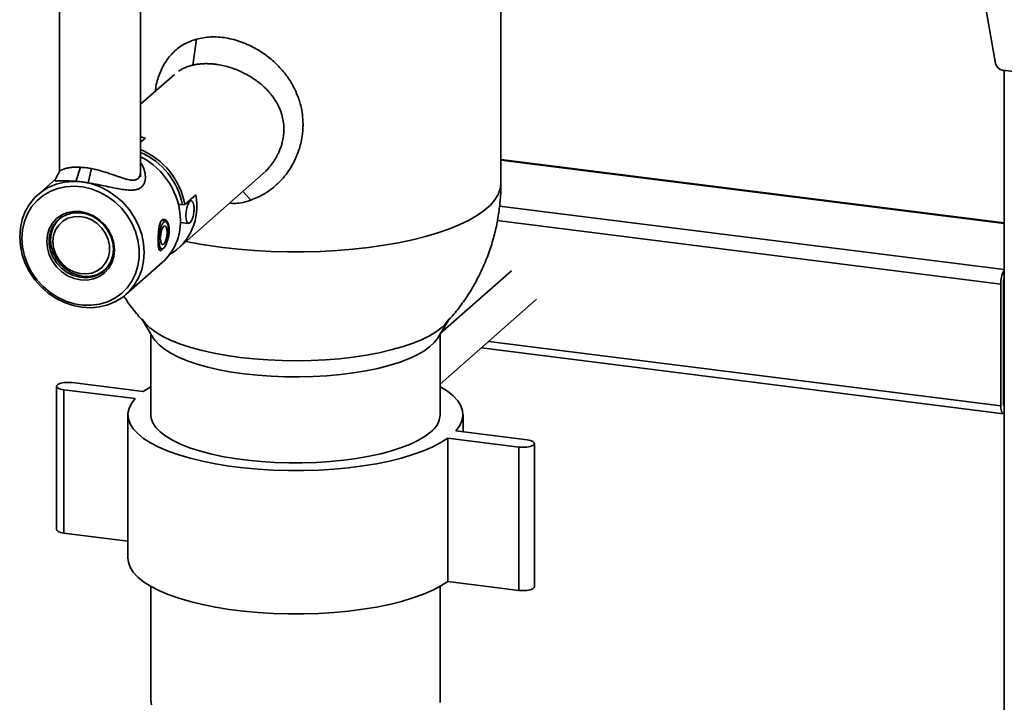
# Paper-space layout 'Blatt2' of a CAD drawing. Units: millimetres. Extents: x 0 to 5940, y 0 to 4200.
# Drawn here: x 4398 to 4657, y 1829 to 2009 of the extents above; entities that cross this region are included whole.
import ezdxf

# ---------------------------------------------------------------- set-up
doc = ezdxf.new("R2010")
doc.units = ezdxf.units.MM

psp = doc.layouts.new('Blatt2')

# ---------------------------------------------------------------- linework, layer by layer
at = {"color": 7, "linetype": 'Continuous', "lineweight": 35, "ltscale": 10}
for p, q in [((4408.16, 2097.39), (4408.16, 1969.08)), ((4429.46, 1967.53), (4429.46, 2097.39)), ((4646.78, 2039.94), (4654.26, 1997.41)), ((4524.18, 1965.82), (4524.18, 2032.71)), ((4444.14, 2003.77), (4443.19, 1996.94)), ((4438.34, 1994.52), (4429.46, 1986.68)), ((4656.1, 1995.63), (4661.27, 1994.98)), ((4656.5, 1995.58), (4656.5, 1598.88)), ((4429.46, 1978.12), (4430.73, 1977.78)), ((4430.73, 1977.78), (4429.46, 1976.67)), ((4412.43, 1966.37), (4413.62, 1970.09)), ((4656.5, 1955.47), (4524.18, 1972.14)), ((4524.18, 1971.94), (4656.5, 1955.27)), ((4415.65, 1965.96), (4416.56, 1969.72)), ((4439.4, 1948.78), (4463.18, 1969.75)), ((4407.05, 1966.92), (4402.46, 1962.87)), ((4441.11, 1960.31), (4443.94, 1962.8)), ((4456.38, 1963.75), (4458.41, 1961.41)), ((4440.46, 1960.21), (4439.42, 1960.34)), ((4441.11, 1960.31), (4440.46, 1960.21)), ((4442.8, 1961.26), (4442.27, 1961.33)), ((4523.82, 1959.87), (4656.5, 1943.16)), ((4408.48, 1956.83), (4408.27, 1956.64)), ((4436.09, 1955.78), (4435.07, 1956.18)), ((4439.95, 1955.58), (4442.05, 1955.31)), ((4523.25, 1956.05), (4655.63, 1939.37)), ((4434.07, 1951.36), (4434.26, 1951.35)), ((4434.65, 1951.25), (4434.07, 1951.32)), ((4434.26, 1950.81), (4434.08, 1950.82)), ((4434.65, 1951.62), (4434.26, 1951.35)), ((4434.26, 1950.81), (4434.65, 1951.25)), ((4434.31, 1948.51), (4435.19, 1948.61)), ((4425.61, 1936.62), (4435.16, 1945.04)), ((4420.16, 1943.17), (4420.37, 1943.35)), ((4526.98, 1942.88), (4508.25, 1926.36)), ((4655.63, 1907.31), (4655.63, 1939.37)), ((4656.34, 1907.94), (4656.34, 1939.99)), ((4508.23, 1913.02), (4533.59, 1935.38)), ((4429.68, 1930.1), (4430.96, 1928.76)), ((4430.13, 1929.63), (4432.89, 1925.09)), ((4507.48, 1925.09), (4510.29, 1929.71)), ((4510.58, 1930.2), (4510.07, 1929.46)), ((4432.13, 1926.34), (4432.13, 1904.98)), ((4508.23, 1904.98), (4508.23, 1926.34)), ((4521, 1924.28), (4655.63, 1907.31)), ((4519.06, 1922.57), (4656.32, 1905.27)), ((4656.34, 1920.77), (4656.5, 1920.75)), ((4656.34, 1919.47), (4656.5, 1919.45)), ((4411.43, 1913.45), (4430.14, 1911.1)), ((4407.37, 1912.52), (4407.37, 1874.81)), ((4428.01, 1909.23), (4409.31, 1911.58)), ((4409.31, 1873.87), (4409.31, 1911.58)), ((4656.46, 1907.34), (4656.5, 1907.33)), ((4426.13, 1904.98), (4426.13, 1867.27)), ((4514.23, 1900.5), (4514.23, 1904.98)), ((4512.35, 1900.74), (4531.06, 1898.38)), ((4528.94, 1896.51), (4510.23, 1898.87)), ((4510.23, 1861.16), (4510.23, 1898.87)), ((4528.94, 1858.8), (4528.94, 1896.51)), ((4533, 1859.73), (4533, 1897.45)), ((4426.13, 1871.75), (4409.31, 1873.87)), ((4432.13, 1859.87), (4432.13, 1829.93)), ((4508.23, 1829.93), (4508.23, 1859.87)), ((4528.94, 1858.8), (4510.23, 1861.16))]:
    psp.add_line(p, q, dxfattribs=at)
at = {"color": 7, "linetype": 'Continuous', "lineweight": 35, "ltscale": 10, "flags": 128}
for points in [[(4430.41, 1947.69), (4430.24, 1945.36), (4429.75, 1943.12), (4428.93, 1941.02), (4427.81, 1939.09), (4426.41, 1937.39), (4424.76, 1935.93), (4422.89, 1934.75), (4420.84, 1933.88), (4418.65, 1933.34), (4416.37, 1933.12), (4414.04, 1933.25), (4411.71, 1933.71), (4409.43, 1934.5), (4407.24, 1935.6), (4405.19, 1936.98), (4403.32, 1938.63), (4401.67, 1940.5), (4400.27, 1942.56), (4399.15, 1944.77), (4398.33, 1947.08), (4397.84, 1949.44), (4397.67, 1951.81), (4397.84, 1954.14), (4398.33, 1956.38), (4399.15, 1958.48), (4400.27, 1960.4), (4401.67, 1962.11), (4403.32, 1963.57), (4405.19, 1964.74), (4407.24, 1965.61), (4409.43, 1966.16), (4411.71, 1966.37), (4414.04, 1966.25), (4416.37, 1965.79), (4418.65, 1965), (4420.84, 1963.9), (4422.89, 1962.51), (4424.76, 1960.87), (4426.41, 1958.99), (4427.81, 1956.93), (4428.93, 1954.73), (4429.75, 1952.42), (4430.24, 1950.06), (4430.41, 1947.69)], [(4398.25, 1951.38), (4398.42, 1953.63), (4398.91, 1955.78), (4399.71, 1957.8), (4400.81, 1959.64), (4402.19, 1961.27), (4403.81, 1962.64), (4405.65, 1963.73), (4407.65, 1964.51), (4409.78, 1964.98), (4412, 1965.11), (4414.25, 1964.91), (4416.49, 1964.38), (4418.67, 1963.53), (4420.74, 1962.38), (4422.67, 1960.96), (4424.4, 1959.29), (4425.9, 1957.41), (4427.15, 1955.35), (4428.1, 1953.18), (4428.75, 1950.92), (4429.08, 1948.63), (4429.08, 1946.36), (4428.75, 1944.16), (4428.1, 1942.06), (4427.15, 1940.13), (4425.9, 1938.39), (4424.4, 1936.89), (4422.67, 1935.65), (4420.74, 1934.71), (4418.67, 1934.09), (4416.49, 1933.79), (4414.25, 1933.82), (4412, 1934.19), (4409.78, 1934.88), (4407.65, 1935.88), (4405.65, 1937.17), (4403.81, 1938.72), (4402.19, 1940.5), (4400.81, 1942.48), (4399.71, 1944.59), (4398.91, 1946.82), (4398.42, 1949.1), (4398.25, 1951.38)], [(4451.09, 1948.98), (4455.22, 1948.52), (4459.44, 1948.18), (4463.73, 1947.95), (4468.07, 1947.83), (4472.42, 1947.83), (4476.75, 1947.95), (4481.04, 1948.19), (4485.27, 1948.53), (4489.39, 1948.99), (4493.39, 1949.56), (4497.24, 1950.24), (4500.91, 1951.02), (4504.38, 1951.89), (4507.63, 1952.85), (4510.64, 1953.9), (4513.39, 1955.02), (4515.86, 1956.21), (4518.03, 1957.47), (4519.89, 1958.78), (4521.42, 1960.14), (4522.63, 1961.53), (4523.49, 1962.95), (4524.01, 1964.39), (4524.18, 1965.82)], [(4442.85, 1956.06), (4442.61, 1955.66), (4442.25, 1955.34), (4441.9, 1955.37), (4441.62, 1955.75), (4441.43, 1956.44), (4441.37, 1957.35), (4441.43, 1958.38), (4441.62, 1959.39), (4441.9, 1960.27), (4442.25, 1960.91), (4442.61, 1961.24), (4442.96, 1961.21), (4443.24, 1960.82), (4443.4, 1960.31)], [(4422.6, 1948.31), (4422.42, 1946.58), (4421.92, 1944.96), (4421.09, 1943.51), (4419.99, 1942.29), (4418.64, 1941.35), (4417.1, 1940.71), (4415.42, 1940.41), (4413.69, 1940.46), (4411.95, 1940.85), (4410.28, 1941.57), (4408.74, 1942.59), (4407.39, 1943.88), (4406.28, 1945.38), (4405.45, 1947.04), (4404.95, 1948.79), (4404.78, 1950.56), (4404.95, 1952.29), (4405.45, 1953.91), (4406.28, 1955.36), (4407.39, 1956.58), (4408.74, 1957.53), (4410.28, 1958.16), (4411.95, 1958.46), (4413.69, 1958.42), (4415.42, 1958.03), (4417.1, 1957.3), (4418.64, 1956.28), (4419.99, 1954.99), (4421.09, 1953.49), (4421.92, 1951.84), (4422.42, 1950.09), (4422.6, 1948.31)], [(4422.3, 1948.53), (4422.13, 1946.84), (4421.62, 1945.26), (4420.79, 1943.86), (4419.68, 1942.69), (4418.33, 1941.81), (4416.79, 1941.24), (4415.14, 1941.02), (4413.44, 1941.15), (4411.75, 1941.62), (4410.14, 1942.42), (4408.7, 1943.52), (4407.46, 1944.86), (4406.48, 1946.39), (4405.81, 1948.06), (4405.46, 1949.79), (4405.46, 1951.51), (4405.81, 1953.16), (4406.48, 1954.65), (4407.46, 1955.94), (4408.7, 1956.97), (4410.14, 1957.7), (4411.75, 1958.1), (4413.44, 1958.14), (4415.14, 1957.84), (4416.79, 1957.2), (4418.33, 1956.25), (4419.68, 1955.03), (4420.79, 1953.58), (4421.62, 1951.97), (4422.13, 1950.26), (4422.3, 1948.53)], [(4406.41, 1950.53), (4406.58, 1952.13), (4407.1, 1953.6), (4407.93, 1954.89), (4409.04, 1955.93), (4410.37, 1956.67), (4411.87, 1957.08), (4413.46, 1957.15), (4415.07, 1956.86), (4416.62, 1956.23), (4418.05, 1955.28), (4419.27, 1954.08), (4420.25, 1952.66), (4420.93, 1951.1), (4421.27, 1949.47), (4421.27, 1947.85), (4420.93, 1946.3), (4420.25, 1944.91), (4419.27, 1943.74), (4418.05, 1942.85), (4416.62, 1942.27), (4415.07, 1942.03), (4413.46, 1942.14), (4411.87, 1942.6), (4410.37, 1943.39), (4409.04, 1944.47), (4407.93, 1945.79), (4407.1, 1947.29), (4406.58, 1948.9), (4406.41, 1950.53)], [(4434.65, 1951.62), (4434.74, 1952.56), (4434.95, 1953.45), (4435.24, 1954.16), (4435.57, 1954.59), (4435.9, 1954.68), (4436.17, 1954.4), (4436.36, 1953.81), (4436.42, 1952.99), (4436.36, 1952.05), (4436.17, 1951.14), (4435.9, 1950.38), (4435.57, 1949.88), (4435.24, 1949.73), (4434.95, 1949.93), (4434.74, 1950.46), (4434.65, 1951.25)], [(4420.42, 1943.41), (4419.36, 1942.56), (4417.92, 1941.83), (4416.32, 1941.44), (4414.64, 1941.39), (4412.94, 1941.69), (4411.3, 1942.33), (4409.77, 1943.28), (4408.43, 1944.49), (4407.32, 1945.93), (4406.49, 1947.54), (4405.98, 1949.24), (4405.81, 1950.96)], [(4455.61, 1920.08), (4452.12, 1920.58), (4448.77, 1921.19), (4445.62, 1921.9), (4442.67, 1922.7), (4439.95, 1923.59), (4437.5, 1924.56), (4435.32, 1925.6), (4433.44, 1926.7), (4431.87, 1927.86), (4430.63, 1929.06), (4429.79, 1930.2)], [(4430.87, 1928.8), (4431.87, 1927.86), (4433.44, 1926.7), (4435.32, 1925.6), (4437.5, 1924.56), (4439.95, 1923.59), (4442.67, 1922.7), (4445.62, 1921.9), (4448.77, 1921.19), (4452.12, 1920.58), (4455.61, 1920.08), (4459.23, 1919.68), (4462.94, 1919.4), (4466.72, 1919.24), (4470.52, 1919.19), (4474.32, 1919.26), (4478.09, 1919.44), (4481.79, 1919.74), (4485.39, 1920.16), (4488.86, 1920.68), (4492.17, 1921.31), (4495.29, 1922.03), (4498.2, 1922.85), (4500.87, 1923.76), (4503.28, 1924.74), (4505.41, 1925.79), (4507.23, 1926.9), (4508.74, 1928.07)], [(4509.96, 1929.33), (4509.92, 1929.28), (4508.74, 1928.07), (4507.23, 1926.9), (4505.41, 1925.79), (4503.28, 1924.74), (4500.87, 1923.76), (4498.2, 1922.85), (4495.29, 1922.03), (4492.17, 1921.31), (4488.86, 1920.68), (4485.39, 1920.16), (4481.79, 1919.74), (4478.09, 1919.44), (4474.32, 1919.26), (4470.52, 1919.19), (4466.72, 1919.24), (4462.94, 1919.4), (4459.23, 1919.68), (4455.61, 1920.08)], [(4508.74, 1928.07), (4509.92, 1929.28), (4510.58, 1930.2)], [(4432.89, 1925.09), (4433.25, 1924.56), (4434.3, 1923.39), (4435.7, 1922.25), (4437.41, 1921.17), (4439.43, 1920.14), (4441.73, 1919.19), (4444.3, 1918.31), (4447.12, 1917.52), (4450.14, 1916.83), (4453.36, 1916.23), (4456.73, 1915.75)], [(4456.73, 1915.75), (4460.23, 1915.37), (4463.82, 1915.11), (4467.47, 1914.96), (4471.15, 1914.93), (4474.81, 1915.02), (4478.44, 1915.23), (4481.98, 1915.55), (4485.42, 1915.99), (4488.71, 1916.53), (4491.83, 1917.18), (4494.75, 1917.93), (4497.44, 1918.76), (4499.88, 1919.68), (4502.03, 1920.67), (4503.9, 1921.73), (4505.44, 1922.84), (4506.66, 1924), (4507.48, 1925.09)], [(4409.31, 1911.58), (4408.41, 1911.76), (4407.75, 1912.03), (4407.41, 1912.36), (4407.42, 1912.7), (4407.79, 1913.03), (4408.47, 1913.29), (4409.37, 1913.46), (4410.4, 1913.52), (4411.43, 1913.45)], [(4430.14, 1911.1), (4431.97, 1912.29), (4432.13, 1912.38)], [(4508.23, 1912.38), (4508.27, 1912.36), (4510.12, 1911.17), (4511.65, 1909.94), (4512.83, 1908.66), (4513.66, 1907.35), (4514.12, 1906.03), (4514.22, 1904.69), (4513.96, 1903.36), (4513.34, 1902.03), (4512.35, 1900.74)], [(4510.23, 1898.87), (4508.4, 1897.68), (4506.25, 1896.55), (4503.8, 1895.49), (4501.07, 1894.51), (4498.08, 1893.62), (4494.87, 1892.82), (4491.45, 1892.12), (4487.85, 1891.53), (4484.11, 1891.05), (4480.25, 1890.69), (4476.31, 1890.44), (4472.32, 1890.32), (4468.31, 1890.31), (4464.31, 1890.43), (4460.37, 1890.67), (4456.5, 1891.03), (4452.75, 1891.5), (4449.14, 1892.08), (4445.71, 1892.77), (4442.48, 1893.57), (4439.48, 1894.45), (4436.74, 1895.43), (4434.27, 1896.48), (4432.1, 1897.61), (4430.24, 1898.79), (4428.72, 1900.03), (4427.54, 1901.3), (4426.71, 1902.61), (4426.24, 1903.94), (4426.14, 1905.28), (4426.41, 1906.61), (4427.03, 1907.93), (4428.01, 1909.23)], [(4655.63, 1907.31), (4655.65, 1906.78), (4655.71, 1906.3), (4655.81, 1905.9), (4655.94, 1905.59), (4656.1, 1905.38), (4656.29, 1905.28), (4656.49, 1905.29), (4656.5, 1905.3)], [(4505.78, 1900.5), (4504.31, 1899.37), (4502.53, 1898.3), (4500.44, 1897.29), (4498.08, 1896.36), (4495.45, 1895.5), (4492.58, 1894.73), (4489.51, 1894.06), (4486.26, 1893.49), (4482.85, 1893.02), (4479.33, 1892.67), (4475.72, 1892.43), (4472.06, 1892.31), (4468.39, 1892.31), (4464.73, 1892.43), (4461.12, 1892.66), (4457.59, 1893.01), (4454.19, 1893.47), (4450.93, 1894.04), (4447.85, 1894.71), (4444.98, 1895.48), (4442.35, 1896.33), (4439.98, 1897.27), (4437.88, 1898.28), (4436.09, 1899.35), (4434.62, 1900.47), (4433.48, 1901.64), (4432.68, 1902.83), (4432.24, 1904.05), (4432.13, 1904.98)], [(4531.06, 1898.38), (4531.96, 1898.2), (4532.62, 1897.94), (4532.96, 1897.61), (4532.95, 1897.26), (4532.58, 1896.94), (4531.9, 1896.67), (4530.99, 1896.5), (4529.96, 1896.45), (4528.94, 1896.51)], [(4409.31, 1873.87), (4408.41, 1874.05), (4407.75, 1874.32), (4407.41, 1874.65), (4407.37, 1874.81)], [(4510.23, 1861.16), (4508.4, 1859.97), (4506.25, 1858.84), (4503.8, 1857.78), (4501.07, 1856.8), (4498.08, 1855.91), (4494.87, 1855.11), (4491.45, 1854.41), (4487.85, 1853.82), (4484.11, 1853.34), (4480.25, 1852.98), (4476.31, 1852.73), (4472.32, 1852.6), (4468.31, 1852.6), (4464.31, 1852.72), (4460.37, 1852.96), (4456.5, 1853.31), (4452.75, 1853.79), (4449.14, 1854.37), (4445.71, 1855.06), (4442.48, 1855.85), (4439.48, 1856.74), (4436.74, 1857.72), (4434.27, 1858.77), (4432.1, 1859.89), (4430.24, 1861.08), (4428.72, 1862.31), (4427.54, 1863.59), (4426.71, 1864.9), (4426.24, 1866.23), (4426.13, 1867.27)], [(4533, 1859.73), (4532.95, 1859.55), (4532.58, 1859.22), (4531.9, 1858.96), (4530.99, 1858.79), (4529.96, 1858.73), (4528.94, 1858.8)], [(4432.13, 1829.93), (4432.13, 1829.92), (4432.32, 1828.69)], [(4508.19, 1829.33), (4508.23, 1829.93)]]:
    psp.add_lwpolyline(points, dxfattribs=at)
at = {"color": 7, "linetype": 'Continuous', "lineweight": 35, "ltscale": 100}
for centre, radius, start, end in [((4656.42, 1997.8), 2.2, 190.2634, 261.622), ((4421.99, 1956.78), 19.44, 10.4617, 67.4027), ((4421.89, 1956.69), 18.9, 10.7424, 66.3813), ((4420.74, 1955.7), 19.22, 1.2115, 63.0061), ((4429.58, 1959.75), 14.68, 300.7543, 11.9932), ((4413.2, 1951.13), 7.39, 129.0117, 181.2848), ((4425.4, 1955.85), 14.56, 312.1126, 1.0231), ((4465.82, 2067.78), 119.71, 258.2489, 262.9333), ((4662.17, 1939.65), 6.55, 150.0736, 182.4461), ((4659.01, 1940.01), 2.67, 160.076, 180.4155), ((4657.22, 1907.81), 0.886, 171.7449, 215.973), ((4502.13, 1905.41), 6.11, 306.5568, 355.9953)]:
    psp.add_arc(centre, radius, start, end, dxfattribs=at)
at = {"color": 7, "linetype": 'Continuous', "lineweight": 35, "ltscale": 10}
for points, knots in [([(4444.14, 2003.77), (4443.02, 2003.37), (4440.77, 2002.57), (4438.07, 2000.48), (4435.89, 1997.83), (4434.35, 1994.62), (4433.51, 1992), (4433.36, 1990.39), (4433.34, 1990.1)], [0, 0, 0, 0, 0.191112, 0.382742, 0.574899, 0.766409, 0.958647, 1, 1, 1, 1]), ([(4458.41, 1961.41), (4459.54, 1961.87), (4461.67, 1962.74), (4464.35, 1964.66), (4466.45, 1966.65), (4468.03, 1968.6), (4469.18, 1970.37), (4469.99, 1971.9), (4470.53, 1973.11), (4470.87, 1973.99), (4471.22, 1975), (4471.62, 1976.4), (4471.96, 1978.17), (4472.12, 1979.78), (4472.18, 1981.27), (4472.12, 1983.01), (4471.81, 1985.44), (4471.1, 1988.08), (4470.12, 1990.39), (4469.39, 1991.77), (4468.95, 1992.5), (4468.61, 1993.05), (4468.09, 1993.82), (4467.24, 1994.97), (4466.04, 1996.38), (4464.61, 1997.79), (4463.07, 1999.09), (4461.57, 2000.18), (4459.26, 2001.62), (4456.03, 2003.13), (4451.9, 2004.22), (4447.8, 2004.52), (4445.36, 2004.02), (4444.14, 2003.77)], [0, 0, 0, 0, 0.054958, 0.104131, 0.147554, 0.184988, 0.21678, 0.242724, 0.262733, 0.276898, 0.285225, 0.31083, 0.34284, 0.366825, 0.384844, 0.410662, 0.445911, 0.496644, 0.534547, 0.559346, 0.566779, 0.572612, 0.588373, 0.607839, 0.636198, 0.670044, 0.695474, 0.723264, 0.750107, 0.812465, 0.875064, 0.937399, 1, 1, 1, 1]), ([(4439.45, 1995.35), (4439.7, 1995.51), (4440.2, 1995.84), (4441.13, 1996.28), (4442.12, 1996.67), (4442.86, 1996.86), (4443.19, 1996.94)], [0, 0, 0, 0, 0.227076, 0.462395, 0.760954, 1, 1, 1, 1]), ([(4443.19, 1996.94), (4443.47, 1997.01), (4444.12, 1997.14), (4445.11, 1997.27), (4445.96, 1997.32), (4446.6, 1997.34), (4447.12, 1997.33), (4447.83, 1997.31), (4448.48, 1997.25), (4449.03, 1997.19), (4450.32, 1997.02), (4451.75, 1996.71), (4453.3, 1996.23), (4454.04, 1995.98), (4454.9, 1995.65), (4456.03, 1995.16), (4457.42, 1994.47), (4459.01, 1993.53), (4460.44, 1992.5), (4461.52, 1991.6), (4462.25, 1990.91), (4462.83, 1990.32), (4463.4, 1989.68), (4464.23, 1988.66), (4464.87, 1987.71), (4465.34, 1986.88), (4465.49, 1986.61), (4465.6, 1986.39), (4465.83, 1985.93), (4466.12, 1985.26), (4466.44, 1984.4), (4466.64, 1983.7), (4466.9, 1982.69), (4467.09, 1981.44), (4467.15, 1979.79), (4467.04, 1978.23), (4466.8, 1976.97), (4466.56, 1976.09), (4466.39, 1975.55), (4466.14, 1974.84), (4465.88, 1974.21), (4465.64, 1973.7), (4465.41, 1973.23), (4465.06, 1972.59), (4464.64, 1971.9), (4464.09, 1971.1), (4463.53, 1970.38), (4462.89, 1969.63), (4462.54, 1969.27), (4462.37, 1969.1)], [0, 0, 0, 0, 0.022233, 0.051222, 0.073672, 0.084301, 0.096491, 0.110228, 0.133616, 0.141585, 0.14708, 0.22067, 0.235951, 0.250757, 0.270198, 0.294351, 0.328928, 0.367926, 0.411243, 0.441585, 0.45867, 0.476661, 0.495555, 0.515346, 0.563673, 0.572097, 0.579057, 0.584555, 0.588591, 0.613545, 0.634112, 0.650377, 0.662358, 0.70477, 0.735557, 0.772582, 0.809339, 0.820618, 0.832876, 0.846105, 0.870106, 0.877996, 0.88315, 0.904142, 0.925216, 0.93584, 0.96733, 0.984512, 1, 1, 1, 1]), ([(4408.17, 1969.08), (4408.17, 1969.09), (4408.18, 1969.1), (4408.27, 1969.16), (4408.4, 1969.24), (4408.58, 1969.33), (4408.74, 1969.4), (4408.93, 1969.48), (4409.14, 1969.56), (4409.47, 1969.68), (4409.82, 1969.78), (4410.21, 1969.87), (4410.51, 1969.93), (4410.81, 1969.98), (4411.11, 1970.02), (4411.54, 1970.07), (4412.02, 1970.1), (4412.52, 1970.12), (4413.06, 1970.11), (4413.44, 1970.1), (4413.62, 1970.09)], [0, 0, 0, 0, 0.068094, 0.134664, 0.201185, 0.267736, 0.33433, 0.342767, 0.417429, 0.481292, 0.542549, 0.604863, 0.667235, 0.676522, 0.728297, 0.785454, 0.83392, 0.891576, 0.947865, 1, 1, 1, 1]), ([(4413.62, 1970.09), (4414.14, 1970.05), (4415.09, 1969.99), (4416.11, 1969.8), (4416.56, 1969.72)], [0, 0, 0, 0, 0.559535, 1, 1, 1, 1]), ([(4429.46, 1971.31), (4429.6, 1971.1), (4429.95, 1970.58), (4430.37, 1969.63), (4430.65, 1968.61), (4430.74, 1967.77), (4430.73, 1967.11), (4430.64, 1966.46), (4430.45, 1965.92), (4430.25, 1965.53), (4430.09, 1965.3), (4429.92, 1965.09), (4429.77, 1964.95), (4429.59, 1964.79), (4429.36, 1964.62), (4429.02, 1964.44), (4428.66, 1964.3), (4428.3, 1964.2), (4427.9, 1964.13), (4427.61, 1964.1), (4427.45, 1964.09), (4427.39, 1964.08), (4426.86, 1964.05), (4425.85, 1964.1), (4424.53, 1964.28), (4423.49, 1964.46), (4422.73, 1964.61), (4421.96, 1964.76), (4421.12, 1964.93), (4420.03, 1965.16), (4419.02, 1965.36), (4418.29, 1965.5), (4418.06, 1965.54), (4417.6, 1965.63), (4416.8, 1965.78), (4416.04, 1965.9), (4415.65, 1965.96)], [0, 0, 0, 0, 0.0337104, 0.0865402, 0.1503119, 0.1955345, 0.2244593, 0.2645164, 0.3145651, 0.3336583, 0.3526979, 0.371683, 0.3906155, 0.3944189, 0.4203769, 0.4490927, 0.4712572, 0.4951828, 0.5190264, 0.5427825, 0.5431354, 0.5458151, 0.5531698, 0.6286, 0.6950981, 0.7256308, 0.7561822, 0.7842966, 0.8135305, 0.8475275, 0.9009665, 0.9162544, 0.9210431, 0.9239294, 0.9618262, 1, 1, 1, 1]), ([(4408.16, 1969.08), (4407.96, 1968.68), (4407.54, 1967.87), (4407.12, 1967.06), (4406.91, 1966.65)], [0, 0, 0, 0, 0.4977456, 1, 1, 1, 1]), ([(4416.56, 1969.72), (4416.78, 1969.68), (4417.18, 1969.59), (4417.84, 1969.45), (4418.42, 1969.31), (4418.99, 1969.15), (4419.52, 1968.99), (4420.06, 1968.83), (4420.58, 1968.66), (4421.11, 1968.49), (4421.71, 1968.29), (4422.39, 1968.05), (4423.11, 1967.8), (4423.97, 1967.5), (4424.91, 1967.19), (4425.78, 1966.93), (4426.53, 1966.76), (4427.22, 1966.67), (4427.76, 1966.69), (4428.17, 1966.78), (4428.44, 1966.89), (4428.63, 1967.01), (4428.74, 1967.09), (4428.76, 1967.11), (4428.77, 1967.12), (4428.78, 1967.13), (4428.86, 1967.2), (4429.02, 1967.38), (4429.19, 1967.65), (4429.34, 1968.04), (4429.43, 1968.5), (4429.49, 1968.99), (4429.44, 1969.32), (4429.42, 1969.44)], [0, 0, 0, 0, 0.0330275, 0.0606625, 0.0979308, 0.1199633, 0.1470861, 0.1793101, 0.2033003, 0.2289919, 0.2650813, 0.3007507, 0.3427887, 0.3910559, 0.4557882, 0.5210498, 0.5684628, 0.6200446, 0.6830825, 0.7077062, 0.7406108, 0.7708634, 0.7787876, 0.7809452, 0.7815727, 0.7818994, 0.7871834, 0.8147224, 0.8529557, 0.881519, 0.9289672, 0.972842, 1, 1, 1, 1]), ([(4412.43, 1966.37), (4412.43, 1966.37), (4412.43, 1966.37), (4412.43, 1966.37), (4412.42, 1966.37), (4412.41, 1966.37), (4412.37, 1966.38), (4412.21, 1966.39), (4411.56, 1966.44), (4410.65, 1966.5), (4409.62, 1966.52), (4408.9, 1966.52), (4408.35, 1966.5), (4407.95, 1966.49), (4407.59, 1966.47), (4407.26, 1966.46), (4407, 1966.47), (4406.89, 1966.53), (4406.88, 1966.6), (4406.91, 1966.65), (4406.92, 1966.66)], [0, 0, 0, 0, 0.000007, 0.000059, 0.000201, 0.000734, 0.002797, 0.010905, 0.043018, 0.169822, 0.264641, 0.380522, 0.446415, 0.517637, 0.594167, 0.675904, 0.788532, 0.90122, 0.987951, 1, 1, 1, 1]), ([(4415.65, 1965.96), (4415.29, 1966.04), (4414.69, 1966.16), (4413.85, 1966.28), (4413.14, 1966.34), (4412.66, 1966.36), (4412.43, 1966.37)], [0, 0, 0, 0, 0.340034, 0.55996, 0.779914, 1, 1, 1, 1]), ([(4509.42, 1928.76), (4510.11, 1929.5), (4511.76, 1931.26), (4514.08, 1934.28), (4516.4, 1937.77), (4518.44, 1941.46), (4520.2, 1945.32), (4521.66, 1949.33), (4522.81, 1953.47), (4523.61, 1957.58), (4524.05, 1961.6), (4524.22, 1964.3), (4524.18, 1965.71), (4524.17, 1965.82)], [0, 0, 0, 0, 0.074658, 0.176647, 0.279144, 0.38219, 0.485841, 0.590172, 0.695283, 0.801306, 0.896731, 0.992068, 1, 1, 1, 1]), ([(4443.47, 1958.16), (4443.5, 1958.61), (4443.54, 1959.25), (4443.47, 1959.96), (4443.41, 1960.21), (4443.39, 1960.27)], [0, 0, 0, 0, 0.639122, 0.904486, 1, 1, 1, 1]), ([(4452.86, 1960.65), (4453.37, 1960.61), (4455.25, 1960.45), (4457.08, 1961.01), (4458.41, 1961.41)], [0, 0, 0, 0, 0.273147, 1, 1, 1, 1]), ([(4442.85, 1956.07), (4442.86, 1956.08), (4443, 1956.31), (4443.24, 1957.01), (4443.38, 1957.71), (4443.47, 1958.16)], [0, 0, 0, 0, 0.012774, 0.380726, 1, 1, 1, 1]), ([(4435.22, 1948.51), (4435.17, 1948.45), (4434.95, 1948.22), (4434.62, 1948.07), (4434.32, 1948.29), (4434.15, 1948.96), (4434.07, 1950), (4434.06, 1951.3), (4434.11, 1952.69), (4434.24, 1954.04), (4434.47, 1955.21), (4434.78, 1955.88), (4435.16, 1956.29), (4435.59, 1956.46), (4436.16, 1956.2), (4436.66, 1955.49), (4436.98, 1954.42), (4437.03, 1953.12), (4436.86, 1951.87), (4436.6, 1951.15), (4436.5, 1950.86)], [0, 0, 0, 0, 0.018223, 0.078654, 0.139043, 0.20051, 0.262728, 0.323797, 0.383658, 0.444029, 0.505871, 0.567941, 0.592126, 0.652557, 0.712946, 0.774413, 0.836631, 0.897701, 0.957561, 1, 1, 1, 1]), ([(4425.05, 1936.2), (4425.27, 1935.86), (4425.92, 1934.85), (4427.43, 1932.78), (4428.81, 1931.13), (4429.68, 1930.1)], [0, 0, 0, 0, 0.158205, 0.472074, 1, 1, 1, 1])]:
    psp.add_open_spline(points, degree=3, knots=knots, dxfattribs=at)
for points in [[(4434.26, 1951.35), (4434.29, 1951.81), (4434.35, 1952.72), (4434.67, 1954.06), (4435.09, 1955.11), (4435.59, 1955.75), (4436.07, 1955.88), (4436.48, 1955.47), (4436.76, 1954.6), (4436.8, 1953.76), (4436.82, 1953.34)], [(4436.82, 1953.34), (4436.8, 1952.89), (4436.76, 1951.98), (4436.48, 1950.61), (4436.07, 1949.49), (4435.59, 1948.75), (4435.09, 1948.52), (4434.67, 1948.82), (4434.35, 1949.6), (4434.29, 1950.41), (4434.26, 1950.81)]]:
    psp.add_open_spline(points, degree=3, dxfattribs=at)

doc.saveas('drawing.dxf')
